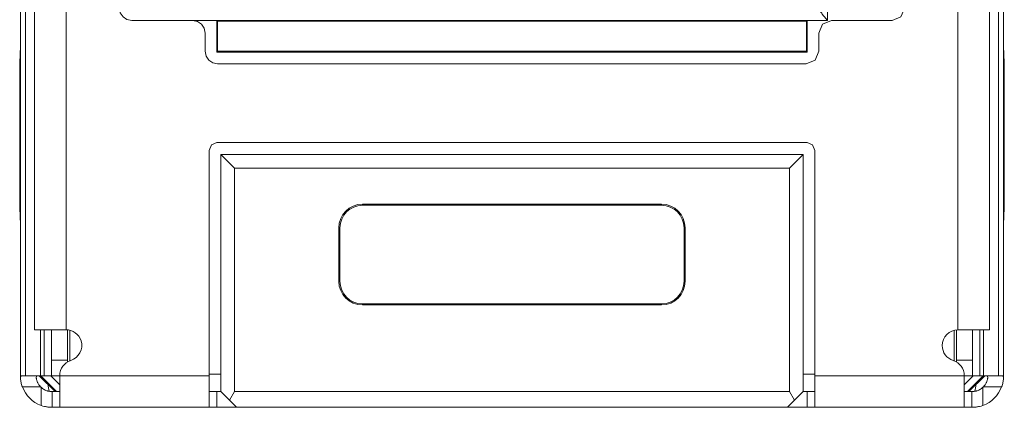
# Model space of a CAD drawing. Units: inches. Extents: x 1.31 to 9.31, y 3.13 to 7.07.
# Drawn here: x 1.31 to 1.94, y 3.41 to 3.66 of the extents above; entities that cross this region are included whole.
import ezdxf

# ---------------------------------------------------------------- set-up
doc = ezdxf.new("R2010")
doc.units = ezdxf.units.IN
doc.header["$MEASUREMENT"] = 0
doc.layers.add('Layer 1', color=7, linetype='Continuous', lineweight=0)

msp = doc.modelspace()

# ---------------------------------------------------------------- linework, layer by layer
at = {"layer": 'Layer 1', "color": 7, "lineweight": 18, "true_color": 0xffffff}
for points in [[(1.31355, 3.43442), (1.31355, 3.43442), (1.31355, 4.10561), (1.31355, 4.10561)], [(1.31357, 4.10561), (1.31357, 4.10561), (1.31357, 3.43354), (1.31357, 3.43354)], [(1.31684, 4.10561), (1.31684, 4.10561), (1.31684, 3.43442), (1.31684, 3.43442)], [(1.93497, 4.10561), (1.93497, 4.10561), (1.93497, 3.43442), (1.93497, 3.43442)], [(1.93825, 4.10561), (1.93825, 4.10561), (1.93825, 3.43354), (1.93825, 3.43354)], [(1.93826, 3.43442), (1.93826, 3.43442), (1.93826, 4.10561), (1.93826, 4.10561)], [(1.32255, 3.46365), (1.32255, 3.46365), (1.32255, 4.05865), (1.32255, 4.05865)], [(1.34255, 3.46365), (1.34255, 3.46365), (1.34255, 4.05865), (1.34255, 4.05865)], [(1.90926, 3.46365), (1.90926, 3.46365), (1.90926, 4.05865), (1.90926, 4.05865)], [(1.92926, 3.46365), (1.92926, 3.46365), (1.92926, 4.05865), (1.92926, 4.05865)], [(1.82639, 3.72496), (1.82639, 3.72496), (1.82639, 3.66004), (1.82639, 3.66004)], [(1.4229, 3.66004), (1.4229, 3.66004), (1.38441, 3.66004), (1.38441, 3.66004)], [(1.4384, 3.66004), (1.4384, 3.66004), (1.4229, 3.66004), (1.4229, 3.66004)], [(1.4384, 3.66004), (1.4384, 3.66004), (1.43885, 3.6596), (1.43885, 3.6596)], [(1.4384, 3.66004), (1.4384, 3.66004), (1.8134, 3.66004), (1.8134, 3.66004)], [(1.4384, 3.64004), (1.4384, 3.64004), (1.4384, 3.66004), (1.4384, 3.66004)], [(1.43885, 3.6596), (1.43885, 3.6596), (1.81297, 3.6596), (1.81297, 3.6596)], [(1.43885, 3.64047), (1.43885, 3.64047), (1.43885, 3.6596), (1.43885, 3.6596)], [(1.8134, 3.66004), (1.8134, 3.66004), (1.81297, 3.6596), (1.81297, 3.6596)], [(1.81297, 3.64047), (1.81297, 3.64047), (1.81297, 3.6596), (1.81297, 3.6596)], [(1.8134, 3.64004), (1.8134, 3.64004), (1.8134, 3.66004), (1.8134, 3.66004)], [(1.82639, 3.66004), (1.82639, 3.66004), (1.8134, 3.66004), (1.8134, 3.66004)], [(1.8289, 3.66004), (1.8289, 3.66004), (1.8674, 3.66004), (1.8674, 3.66004)], [(1.4309, 3.64054), (1.4309, 3.64054), (1.4309, 3.65204), (1.4309, 3.65204)], [(1.8209, 3.64054), (1.8209, 3.64054), (1.8209, 3.65204), (1.8209, 3.65204)], [(1.4384, 3.64004), (1.4384, 3.64004), (1.43885, 3.64047), (1.43885, 3.64047)], [(1.4384, 3.64004), (1.4384, 3.64004), (1.8134, 3.64004), (1.8134, 3.64004)], [(1.43885, 3.64047), (1.43885, 3.64047), (1.81297, 3.64047), (1.81297, 3.64047)], [(1.8134, 3.64004), (1.8134, 3.64004), (1.81297, 3.64047), (1.81297, 3.64047)], [(1.4389, 3.63254), (1.4389, 3.63254), (1.8129, 3.63254), (1.8129, 3.63254)], [(1.31312, 3.5546), (1.31312, 3.5546), (1.31312, 3.6196), (1.31312, 3.6196)], [(1.93869, 3.5546), (1.93869, 3.5546), (1.93869, 3.6196), (1.93869, 3.6196)], [(1.43489, 3.58106), (1.43489, 3.58106), (1.4384, 3.58254), (1.4384, 3.58254)], [(1.8134, 3.58254), (1.8134, 3.58254), (1.4384, 3.58254), (1.4384, 3.58254)], [(1.81693, 3.58106), (1.81693, 3.58106), (1.8134, 3.58254), (1.8134, 3.58254)], [(1.4334, 3.43442), (1.4334, 3.43442), (1.4334, 3.57754), (1.4334, 3.57754)], [(1.4409, 3.43542), (1.4409, 3.43542), (1.4409, 3.57504), (1.4409, 3.57504)], [(1.44957, 3.56637), (1.44957, 3.56637), (1.4409, 3.57504), (1.4409, 3.57504)], [(1.4409, 3.57504), (1.4409, 3.57504), (1.8109, 3.57504), (1.8109, 3.57504)], [(1.80225, 3.56637), (1.80225, 3.56637), (1.8109, 3.57504), (1.8109, 3.57504)], [(1.8109, 3.43542), (1.8109, 3.43542), (1.8109, 3.57504), (1.8109, 3.57504)], [(1.8184, 3.43442), (1.8184, 3.43442), (1.8184, 3.57754), (1.8184, 3.57754)], [(1.44957, 3.42442), (1.44957, 3.42442), (1.44957, 3.56637), (1.44957, 3.56637)], [(1.80225, 3.56637), (1.80225, 3.56637), (1.44957, 3.56637), (1.44957, 3.56637)], [(1.80225, 3.42442), (1.80225, 3.42442), (1.80225, 3.56637), (1.80225, 3.56637)], [(1.5309, 3.54342), (1.52262, 3.54342), (1.5159, 3.53669), (1.5159, 3.52842)], [(1.5309, 3.54271), (1.52301, 3.54271), (1.51661, 3.53631), (1.51661, 3.52842)], [(1.5309, 3.54342), (1.5309, 3.54342), (1.7209, 3.54342), (1.7209, 3.54342)], [(1.5309, 3.54342), (1.5309, 3.54342), (1.5309, 3.54271), (1.5309, 3.54271)], [(1.5309, 3.54271), (1.5309, 3.54271), (1.7209, 3.54271), (1.7209, 3.54271)], [(1.7359, 3.52842), (1.7359, 3.53669), (1.72919, 3.54342), (1.7209, 3.54342)], [(1.7209, 3.54342), (1.7209, 3.54342), (1.7209, 3.54271), (1.7209, 3.54271)], [(1.73521, 3.52842), (1.73521, 3.53631), (1.72881, 3.54271), (1.7209, 3.54271)], [(1.5159, 3.52842), (1.5159, 3.52842), (1.5159, 3.49442), (1.5159, 3.49442)], [(1.5159, 3.52842), (1.5159, 3.52842), (1.51661, 3.52842), (1.51661, 3.52842)], [(1.51661, 3.52842), (1.51661, 3.52842), (1.51661, 3.49442), (1.51661, 3.49442)], [(1.7359, 3.52842), (1.7359, 3.52842), (1.73521, 3.52842), (1.73521, 3.52842)], [(1.73521, 3.52842), (1.73521, 3.52842), (1.73521, 3.49442), (1.73521, 3.49442)], [(1.7359, 3.52842), (1.7359, 3.52842), (1.7359, 3.49442), (1.7359, 3.49442)], [(1.5159, 3.49442), (1.5159, 3.48613), (1.52262, 3.47942), (1.5309, 3.47942)], [(1.5159, 3.49442), (1.5159, 3.49442), (1.51661, 3.49442), (1.51661, 3.49442)], [(1.51661, 3.49442), (1.51661, 3.48651), (1.52301, 3.48011), (1.5309, 3.48011)], [(1.7209, 3.47942), (1.72919, 3.47942), (1.7359, 3.48613), (1.7359, 3.49442)], [(1.7209, 3.48011), (1.72881, 3.48011), (1.73521, 3.48651), (1.73521, 3.49442)], [(1.7359, 3.49442), (1.7359, 3.49442), (1.73521, 3.49442), (1.73521, 3.49442)], [(1.5309, 3.47942), (1.5309, 3.47942), (1.5309, 3.48011), (1.5309, 3.48011)], [(1.5309, 3.48011), (1.5309, 3.48011), (1.7209, 3.48011), (1.7209, 3.48011)], [(1.5309, 3.47942), (1.5309, 3.47942), (1.7209, 3.47942), (1.7209, 3.47942)], [(1.7209, 3.47942), (1.7209, 3.47942), (1.7209, 3.48011), (1.7209, 3.48011)], [(1.32638, 3.46367), (1.32638, 3.46367), (1.32638, 3.43442), (1.32638, 3.43442)], [(1.32864, 3.46367), (1.32864, 3.46367), (1.32864, 3.43442), (1.32864, 3.43442)], [(1.33342, 3.44442), (1.33342, 3.44442), (1.33342, 3.46365), (1.33342, 3.46365)], [(1.34342, 3.44442), (1.34342, 3.44442), (1.34342, 3.46362), (1.34342, 3.46362)], [(1.34493, 3.46338), (1.34493, 3.46338), (1.34493, 3.4439), (1.34493, 3.4439)], [(1.90689, 3.46338), (1.90689, 3.46338), (1.90689, 3.4439), (1.90689, 3.4439)], [(1.9084, 3.44442), (1.9084, 3.44442), (1.9084, 3.46362), (1.9084, 3.46362)], [(1.9184, 3.44442), (1.9184, 3.44442), (1.9184, 3.46365), (1.9184, 3.46365)], [(1.92318, 3.46367), (1.92318, 3.46367), (1.92318, 3.43442), (1.92318, 3.43442)], [(1.92544, 3.46367), (1.92544, 3.46367), (1.92544, 3.43442), (1.92544, 3.43442)], [(1.34342, 3.44442), (1.34342, 3.44442), (1.33342, 3.44442), (1.33342, 3.44442)], [(1.34555, 3.44413), (1.34139, 3.44281), (1.33855, 3.43894), (1.33855, 3.43458)], [(1.91326, 3.43458), (1.91326, 3.43894), (1.91043, 3.44281), (1.90626, 3.44413)], [(1.9084, 3.44442), (1.9084, 3.44442), (1.9184, 3.44442), (1.9184, 3.44442)], [(1.31355, 3.43442), (1.31355, 3.43442), (1.31357, 3.43354), (1.31357, 3.43354)], [(1.31384, 3.43442), (1.31384, 3.43442), (1.31363, 3.43261), (1.31363, 3.43261)], [(1.31384, 3.43442), (1.31384, 3.43442), (1.31684, 3.43442), (1.31684, 3.43442)], [(1.32366, 3.43294), (1.32366, 3.43294), (1.32385, 3.43442), (1.32385, 3.43442)], [(1.3256, 3.43442), (1.3256, 3.43442), (1.3356, 3.42442), (1.3356, 3.42442)], [(1.32638, 3.43442), (1.32638, 3.43442), (1.32864, 3.43442), (1.32864, 3.43442)], [(1.32656, 3.43442), (1.32656, 3.43442), (1.33655, 3.42442), (1.33655, 3.42442)], [(1.33855, 3.42869), (1.33855, 3.42869), (1.33283, 3.43442), (1.33283, 3.43442)], [(1.33342, 3.43442), (1.33342, 3.43442), (1.33855, 3.43442), (1.33855, 3.43442)], [(1.33855, 3.43458), (1.33855, 3.43458), (1.33855, 3.43442), (1.33855, 3.43442)], [(1.33855, 3.43442), (1.33855, 3.43442), (1.4334, 3.43442), (1.4334, 3.43442)], [(1.4409, 3.43542), (1.4409, 3.43542), (1.4334, 3.43542), (1.4334, 3.43542)], [(1.4409, 3.43542), (1.4409, 3.43542), (1.4409, 3.42442), (1.4409, 3.42442)], [(1.8109, 3.43542), (1.8109, 3.43542), (1.8109, 3.42442), (1.8109, 3.42442)], [(1.8109, 3.43542), (1.8109, 3.43542), (1.8184, 3.43542), (1.8184, 3.43542)], [(1.91326, 3.43442), (1.91326, 3.43442), (1.8184, 3.43442), (1.8184, 3.43442)], [(1.91326, 3.43458), (1.91326, 3.43458), (1.91326, 3.43442), (1.91326, 3.43442)], [(1.9184, 3.43442), (1.9184, 3.43442), (1.91326, 3.43442), (1.91326, 3.43442)], [(1.91326, 3.42869), (1.91326, 3.42869), (1.91899, 3.43442), (1.91899, 3.43442)], [(1.92526, 3.43442), (1.92526, 3.43442), (1.91526, 3.42442), (1.91526, 3.42442)], [(1.92622, 3.43442), (1.92622, 3.43442), (1.91622, 3.42442), (1.91622, 3.42442)], [(1.92544, 3.43442), (1.92544, 3.43442), (1.92318, 3.43442), (1.92318, 3.43442)], [(1.92815, 3.43294), (1.92815, 3.43294), (1.92797, 3.43442), (1.92797, 3.43442)], [(1.93797, 3.43442), (1.93797, 3.43442), (1.93497, 3.43442), (1.93497, 3.43442)], [(1.93797, 3.43442), (1.93797, 3.43442), (1.93818, 3.43261), (1.93818, 3.43261)], [(1.93826, 3.43442), (1.93826, 3.43442), (1.93825, 3.43354), (1.93825, 3.43354)], [(1.31357, 3.43354), (1.31357, 3.43354), (1.31363, 3.43261), (1.31363, 3.43261)], [(1.33097, 3.42904), (1.3311, 3.42747), (1.33147, 3.42593), (1.33206, 3.42446)], [(1.91976, 3.42446), (1.92035, 3.42593), (1.92071, 3.42747), (1.92085, 3.42904)], [(1.93825, 3.43354), (1.93825, 3.43354), (1.93818, 3.43261), (1.93818, 3.43261)], [(1.31482, 3.42742), (1.31687, 3.42193), (1.32122, 3.41761), (1.32673, 3.41561)], [(1.31482, 3.42742), (1.31482, 3.42742), (1.32641, 3.42742), (1.32641, 3.42742)], [(1.32641, 3.42742), (1.32651, 3.42731), (1.32662, 3.42721), (1.32673, 3.42711)], [(1.32673, 3.42711), (1.32673, 3.42711), (1.32673, 3.41561), (1.32673, 3.41561)], [(1.33372, 3.41442), (1.33372, 3.41442), (1.33372, 3.42442), (1.33372, 3.42442)], [(1.33855, 3.42442), (1.33855, 3.42442), (1.33372, 3.42442), (1.33372, 3.42442)], [(1.3356, 3.42537), (1.3356, 3.42537), (1.3356, 3.42442), (1.3356, 3.42442)], [(1.33655, 3.42442), (1.33655, 3.42442), (1.33656, 3.42442), (1.33656, 3.42442)], [(1.4334, 3.42442), (1.4334, 3.42442), (1.4409, 3.42442), (1.4409, 3.42442)], [(1.4384, 3.42442), (1.4384, 3.42442), (1.4384, 3.41442), (1.4384, 3.41442)], [(1.4409, 3.42442), (1.4409, 3.42442), (1.4464, 3.41892), (1.4464, 3.41892)], [(1.4464, 3.41892), (1.4464, 3.41892), (1.44957, 3.42442), (1.44957, 3.42442)], [(1.44957, 3.42442), (1.44957, 3.42442), (1.80225, 3.42442), (1.80225, 3.42442)], [(1.80542, 3.41892), (1.80542, 3.41892), (1.80225, 3.42442), (1.80225, 3.42442)], [(1.8109, 3.42442), (1.8109, 3.42442), (1.80542, 3.41892), (1.80542, 3.41892)], [(1.8184, 3.42442), (1.8184, 3.42442), (1.8109, 3.42442), (1.8109, 3.42442)], [(1.8134, 3.42442), (1.8134, 3.42442), (1.8134, 3.41442), (1.8134, 3.41442)], [(1.91326, 3.42442), (1.91326, 3.42442), (1.9181, 3.42442), (1.9181, 3.42442)], [(1.91526, 3.42442), (1.91526, 3.42442), (1.91526, 3.42442), (1.91526, 3.42442)], [(1.91622, 3.42442), (1.91622, 3.42442), (1.91622, 3.42537), (1.91622, 3.42537)], [(1.9181, 3.41442), (1.9181, 3.41442), (1.9181, 3.42442), (1.9181, 3.42442)], [(1.9251, 3.41561), (1.9306, 3.41761), (1.93494, 3.42193), (1.937, 3.42742)], [(1.9251, 3.42711), (1.92519, 3.42721), (1.92531, 3.42731), (1.9254, 3.42742)], [(1.9251, 3.42711), (1.9251, 3.42711), (1.9251, 3.41561), (1.9251, 3.41561)], [(1.937, 3.42742), (1.937, 3.42742), (1.9254, 3.42742), (1.9254, 3.42742)], [(1.4509, 3.41442), (1.4509, 3.41442), (1.4464, 3.41892), (1.4464, 3.41892)], [(1.8009, 3.41442), (1.8009, 3.41442), (1.80542, 3.41892), (1.80542, 3.41892)], [(1.33855, 3.41442), (1.33855, 3.41442), (1.33372, 3.41442), (1.33372, 3.41442)], [(1.33855, 3.41442), (1.33855, 3.41442), (1.4334, 3.41442), (1.4334, 3.41442)], [(1.4384, 3.41442), (1.4384, 3.41442), (1.45092, 3.41442), (1.45092, 3.41442)], [(1.8009, 3.41442), (1.8009, 3.41442), (1.4509, 3.41442), (1.4509, 3.41442)], [(1.8009, 3.41442), (1.8009, 3.41442), (1.8134, 3.41442), (1.8134, 3.41442)], [(1.91326, 3.41442), (1.91326, 3.41442), (1.8184, 3.41442), (1.8184, 3.41442)], [(1.91326, 3.41442), (1.91326, 3.41442), (1.9181, 3.41442), (1.9181, 3.41442)]]:
    msp.add_open_spline(points, degree=3, dxfattribs=at)
for points, knots in [([(1.81639, 3.67415), (1.81639, 3.67415), (1.81647, 3.67364), (1.81647, 3.67364), (1.81647, 3.67364), (1.81671, 3.67304), (1.81671, 3.67304), (1.81671, 3.67304), (1.81686, 3.67271), (1.81686, 3.67271), (1.81686, 3.67271), (1.81706, 3.67235), (1.81706, 3.67235), (1.81706, 3.67235), (1.81726, 3.67197), (1.81726, 3.67197), (1.81726, 3.67197), (1.8175, 3.67158), (1.8175, 3.67158), (1.8175, 3.67158), (1.81803, 3.67078), (1.81803, 3.67078), (1.81803, 3.67078), (1.81862, 3.6699), (1.81862, 3.6699), (1.81862, 3.6699), (1.81928, 3.669), (1.81928, 3.669), (1.81928, 3.669), (1.81997, 3.66807), (1.81997, 3.66807), (1.81997, 3.66807), (1.82071, 3.66711), (1.82071, 3.66711), (1.82071, 3.66711), (1.82147, 3.66614), (1.82147, 3.66614), (1.82147, 3.66614), (1.82186, 3.66564), (1.82186, 3.66564), (1.82186, 3.66564), (1.82226, 3.66514), (1.82226, 3.66514), (1.82226, 3.66514), (1.82267, 3.66464), (1.82267, 3.66464), (1.82267, 3.66464), (1.82307, 3.66412), (1.82307, 3.66412), (1.82307, 3.66412), (1.82389, 3.66311), (1.82389, 3.66311), (1.82389, 3.66311), (1.82471, 3.6621), (1.82471, 3.6621), (1.82471, 3.6621), (1.82512, 3.66158), (1.82512, 3.66158), (1.82512, 3.66158), (1.82554, 3.66107), (1.82554, 3.66107), (1.82554, 3.66107), (1.82597, 3.66056), (1.82597, 3.66056), (1.82597, 3.66056), (1.82639, 3.66004), (1.82639, 3.66004)], [0, 0, 0, 0, 1, 1, 1, 2, 2, 2, 3, 3, 3, 4, 4, 4, 5, 5, 5, 6, 6, 6, 7, 7, 7, 8, 8, 8, 9, 9, 9, 10, 10, 10, 11, 11, 11, 12, 12, 12, 13, 13, 13, 14, 14, 14, 15, 15, 15, 16, 16, 16, 17, 17, 17, 18, 18, 18, 19, 19, 19, 20, 20, 20, 21, 21, 21, 22, 22, 22, 22]), ([(1.38441, 3.66004), (1.38441, 3.66004), (1.3813, 3.66069), (1.3813, 3.66069), (1.3813, 3.66069), (1.37878, 3.66242), (1.37878, 3.66242), (1.37878, 3.66242), (1.37706, 3.66494), (1.37706, 3.66494), (1.37706, 3.66494), (1.37641, 3.66804), (1.37641, 3.66804)], [0, 0, 0, 0, 1, 1, 1, 2, 2, 2, 3, 3, 3, 4, 4, 4, 4]), ([(1.8674, 3.66004), (1.8674, 3.66004), (1.87304, 3.66242), (1.87304, 3.66242), (1.87304, 3.66242), (1.8754, 3.66804), (1.8754, 3.66804)], [0, 0, 0, 0, 1, 1, 1, 2, 2, 2, 2]), ([(1.4309, 3.65204), (1.4309, 3.65204), (1.43026, 3.65515), (1.43026, 3.65515), (1.43026, 3.65515), (1.42854, 3.65767), (1.42854, 3.65767), (1.42854, 3.65767), (1.426, 3.65939), (1.426, 3.65939), (1.426, 3.65939), (1.4229, 3.66004), (1.4229, 3.66004)], [0, 0, 0, 0, 1, 1, 1, 2, 2, 2, 3, 3, 3, 4, 4, 4, 4]), ([(1.8209, 3.65204), (1.8209, 3.65204), (1.82328, 3.65767), (1.82328, 3.65767), (1.82328, 3.65767), (1.8289, 3.66004), (1.8289, 3.66004)], [0, 0, 0, 0, 1, 1, 1, 2, 2, 2, 2]), ([(1.31355, 3.64371), (1.31355, 3.64371), (1.31324, 3.6331), (1.31324, 3.6331), (1.31324, 3.6331), (1.31312, 3.6196), (1.31312, 3.6196)], [0, 0, 0, 0, 1, 1, 1, 2, 2, 2, 2]), ([(1.93869, 3.6196), (1.93869, 3.6196), (1.93858, 3.6331), (1.93858, 3.6331), (1.93858, 3.6331), (1.93826, 3.64371), (1.93826, 3.64371)], [0, 0, 0, 0, 1, 1, 1, 2, 2, 2, 2]), ([(1.4389, 3.63254), (1.4389, 3.63254), (1.43581, 3.63319), (1.43581, 3.63319), (1.43581, 3.63319), (1.43328, 3.63492), (1.43328, 3.63492), (1.43328, 3.63492), (1.43156, 3.63744), (1.43156, 3.63744), (1.43156, 3.63744), (1.4309, 3.64054), (1.4309, 3.64054)], [0, 0, 0, 0, 1, 1, 1, 2, 2, 2, 3, 3, 3, 4, 4, 4, 4]), ([(1.8129, 3.63254), (1.8129, 3.63254), (1.81854, 3.63492), (1.81854, 3.63492), (1.81854, 3.63492), (1.8209, 3.64054), (1.8209, 3.64054)], [0, 0, 0, 0, 1, 1, 1, 2, 2, 2, 2]), ([(1.4384, 3.58254), (1.4384, 3.58254), (1.43489, 3.58106), (1.43489, 3.58106), (1.43489, 3.58106), (1.4334, 3.57754), (1.4334, 3.57754)], [0, 0, 0, 0, 1, 1, 1, 2, 2, 2, 2]), ([(1.8134, 3.58254), (1.8134, 3.58254), (1.81693, 3.58106), (1.81693, 3.58106), (1.81693, 3.58106), (1.8184, 3.57754), (1.8184, 3.57754)], [0, 0, 0, 0, 1, 1, 1, 2, 2, 2, 2]), ([(1.31312, 3.5546), (1.31312, 3.5546), (1.31324, 3.54108), (1.31324, 3.54108), (1.31324, 3.54108), (1.31355, 3.53047), (1.31355, 3.53047)], [0, 0, 0, 0, 1, 1, 1, 2, 2, 2, 2]), ([(1.93826, 3.53047), (1.93826, 3.53047), (1.93858, 3.54108), (1.93858, 3.54108), (1.93858, 3.54108), (1.93869, 3.5546), (1.93869, 3.5546)], [0, 0, 0, 0, 1, 1, 1, 2, 2, 2, 2]), ([(1.34255, 3.46365), (1.34255, 3.46365), (1.32841, 3.46365), (1.32841, 3.46365), (1.32841, 3.46365), (1.32255, 3.46365), (1.32255, 3.46365)], [0, 0, 0, 0, 1, 1, 1, 2, 2, 2, 2]), ([(1.34555, 3.44413), (1.35082, 3.44578), (1.35375, 3.45139), (1.35209, 3.45665), (1.35078, 3.46082), (1.34692, 3.46365), (1.34255, 3.46365)], [0, 0, 0, 0, 1, 1, 1, 2, 2, 2, 2]), ([(1.90926, 3.46365), (1.90374, 3.46365), (1.89926, 3.45918), (1.89926, 3.45365), (1.89926, 3.44929), (1.9021, 3.44543), (1.90626, 3.44413)], [0, 0, 0, 0, 1, 1, 1, 2, 2, 2, 2]), ([(1.90926, 3.46365), (1.90926, 3.46365), (1.9234, 3.46365), (1.9234, 3.46365), (1.9234, 3.46365), (1.92926, 3.46365), (1.92926, 3.46365)], [0, 0, 0, 0, 1, 1, 1, 2, 2, 2, 2]), ([(1.33342, 3.44442), (1.33342, 3.44442), (1.33342, 3.43735), (1.33342, 3.43735), (1.33342, 3.43735), (1.33342, 3.43442), (1.33342, 3.43442)], [0, 0, 0, 0, 1, 1, 1, 2, 2, 2, 2]), ([(1.34342, 3.44315), (1.34342, 3.44315), (1.34342, 3.44378), (1.34342, 3.44378), (1.34342, 3.44378), (1.34342, 3.44442), (1.34342, 3.44442)], [0, 0, 0, 0, 1, 1, 1, 2, 2, 2, 2]), ([(1.9084, 3.44315), (1.9084, 3.44315), (1.9084, 3.44378), (1.9084, 3.44378), (1.9084, 3.44378), (1.9084, 3.44442), (1.9084, 3.44442)], [0, 0, 0, 0, 1, 1, 1, 2, 2, 2, 2]), ([(1.9184, 3.44442), (1.9184, 3.44442), (1.9184, 3.43735), (1.9184, 3.43735), (1.9184, 3.43735), (1.9184, 3.43442), (1.9184, 3.43442)], [0, 0, 0, 0, 1, 1, 1, 2, 2, 2, 2]), ([(1.31684, 3.43442), (1.31684, 3.43442), (1.31959, 3.43442), (1.31959, 3.43442), (1.31959, 3.43442), (1.32638, 3.43442), (1.32638, 3.43442)], [0, 0, 0, 0, 1, 1, 1, 2, 2, 2, 2]), ([(1.32864, 3.43442), (1.32864, 3.43442), (1.33214, 3.43442), (1.33214, 3.43442), (1.33214, 3.43442), (1.33342, 3.43442), (1.33342, 3.43442)], [0, 0, 0, 0, 1, 1, 1, 2, 2, 2, 2]), ([(1.33855, 3.41442), (1.33855, 3.41442), (1.33855, 3.42026), (1.33855, 3.42026), (1.33855, 3.42026), (1.33855, 3.43442), (1.33855, 3.43442)], [0, 0, 0, 0, 1, 1, 1, 2, 2, 2, 2]), ([(1.4334, 3.41442), (1.4334, 3.41442), (1.4334, 3.42026), (1.4334, 3.42026), (1.4334, 3.42026), (1.4334, 3.43442), (1.4334, 3.43442)], [0, 0, 0, 0, 1, 1, 1, 2, 2, 2, 2]), ([(1.8184, 3.41442), (1.8184, 3.41442), (1.8184, 3.42026), (1.8184, 3.42026), (1.8184, 3.42026), (1.8184, 3.43442), (1.8184, 3.43442)], [0, 0, 0, 0, 1, 1, 1, 2, 2, 2, 2]), ([(1.91326, 3.41442), (1.91326, 3.41442), (1.91326, 3.42026), (1.91326, 3.42026), (1.91326, 3.42026), (1.91326, 3.43442), (1.91326, 3.43442)], [0, 0, 0, 0, 1, 1, 1, 2, 2, 2, 2]), ([(1.92318, 3.43442), (1.92318, 3.43442), (1.91968, 3.43442), (1.91968, 3.43442), (1.91968, 3.43442), (1.9184, 3.43442), (1.9184, 3.43442)], [0, 0, 0, 0, 1, 1, 1, 2, 2, 2, 2]), ([(1.93497, 3.43442), (1.93497, 3.43442), (1.93222, 3.43442), (1.93222, 3.43442), (1.93222, 3.43442), (1.92544, 3.43442), (1.92544, 3.43442)], [0, 0, 0, 0, 1, 1, 1, 2, 2, 2, 2]), ([(1.31363, 3.43261), (1.31363, 3.43261), (1.31369, 3.43208), (1.31369, 3.43208), (1.31369, 3.43208), (1.31377, 3.4315), (1.31377, 3.4315), (1.31377, 3.4315), (1.31387, 3.43087), (1.31387, 3.43087), (1.31387, 3.43087), (1.314, 3.43021), (1.314, 3.43021), (1.314, 3.43021), (1.31416, 3.42953), (1.31416, 3.42953), (1.31416, 3.42953), (1.31435, 3.42883), (1.31435, 3.42883), (1.31435, 3.42883), (1.31457, 3.42812), (1.31457, 3.42812), (1.31457, 3.42812), (1.31482, 3.42742), (1.31482, 3.42742)], [0, 0, 0, 0, 1, 1, 1, 2, 2, 2, 3, 3, 3, 4, 4, 4, 5, 5, 5, 6, 6, 6, 7, 7, 7, 8, 8, 8, 8]), ([(1.32641, 3.42742), (1.32641, 3.42742), (1.32582, 3.42807), (1.32582, 3.42807), (1.32582, 3.42807), (1.32529, 3.42878), (1.32529, 3.42878), (1.32529, 3.42878), (1.32506, 3.42914), (1.32506, 3.42914), (1.32506, 3.42914), (1.32484, 3.42951), (1.32484, 3.42951), (1.32484, 3.42951), (1.32464, 3.42989), (1.32464, 3.42989), (1.32464, 3.42989), (1.32446, 3.43026), (1.32446, 3.43026), (1.32446, 3.43026), (1.3243, 3.43063), (1.3243, 3.43063), (1.3243, 3.43063), (1.32416, 3.431), (1.32416, 3.431), (1.32416, 3.431), (1.32403, 3.43136), (1.32403, 3.43136), (1.32403, 3.43136), (1.32393, 3.43171), (1.32393, 3.43171), (1.32393, 3.43171), (1.32384, 3.43204), (1.32384, 3.43204), (1.32384, 3.43204), (1.32377, 3.43236), (1.32377, 3.43236), (1.32377, 3.43236), (1.32371, 3.43265), (1.32371, 3.43265), (1.32371, 3.43265), (1.32366, 3.43294), (1.32366, 3.43294)], [0, 0, 0, 0, 1, 1, 1, 2, 2, 2, 3, 3, 3, 4, 4, 4, 5, 5, 5, 6, 6, 6, 7, 7, 7, 8, 8, 8, 9, 9, 9, 10, 10, 10, 11, 11, 11, 12, 12, 12, 13, 13, 13, 14, 14, 14, 14]), ([(1.9254, 3.42742), (1.9254, 3.42742), (1.926, 3.42807), (1.926, 3.42807), (1.926, 3.42807), (1.92653, 3.42878), (1.92653, 3.42878), (1.92653, 3.42878), (1.92676, 3.42914), (1.92676, 3.42914), (1.92676, 3.42914), (1.92699, 3.42951), (1.92699, 3.42951), (1.92699, 3.42951), (1.92718, 3.42989), (1.92718, 3.42989), (1.92718, 3.42989), (1.92736, 3.43026), (1.92736, 3.43026), (1.92736, 3.43026), (1.92751, 3.43063), (1.92751, 3.43063), (1.92751, 3.43063), (1.92767, 3.431), (1.92767, 3.431), (1.92767, 3.431), (1.92779, 3.43136), (1.92779, 3.43136), (1.92779, 3.43136), (1.92789, 3.43171), (1.92789, 3.43171), (1.92789, 3.43171), (1.92797, 3.43204), (1.92797, 3.43204), (1.92797, 3.43204), (1.92806, 3.43236), (1.92806, 3.43236), (1.92806, 3.43236), (1.92811, 3.43265), (1.92811, 3.43265), (1.92811, 3.43265), (1.92815, 3.43294), (1.92815, 3.43294)], [0, 0, 0, 0, 1, 1, 1, 2, 2, 2, 3, 3, 3, 4, 4, 4, 5, 5, 5, 6, 6, 6, 7, 7, 7, 8, 8, 8, 9, 9, 9, 10, 10, 10, 11, 11, 11, 12, 12, 12, 13, 13, 13, 14, 14, 14, 14]), ([(1.93818, 3.43261), (1.93818, 3.43261), (1.93812, 3.43208), (1.93812, 3.43208), (1.93812, 3.43208), (1.93806, 3.4315), (1.93806, 3.4315), (1.93806, 3.4315), (1.93794, 3.43087), (1.93794, 3.43087), (1.93794, 3.43087), (1.93782, 3.43021), (1.93782, 3.43021), (1.93782, 3.43021), (1.93767, 3.42953), (1.93767, 3.42953), (1.93767, 3.42953), (1.93747, 3.42883), (1.93747, 3.42883), (1.93747, 3.42883), (1.93725, 3.42812), (1.93725, 3.42812), (1.93725, 3.42812), (1.937, 3.42742), (1.937, 3.42742)], [0, 0, 0, 0, 1, 1, 1, 2, 2, 2, 3, 3, 3, 4, 4, 4, 5, 5, 5, 6, 6, 6, 7, 7, 7, 8, 8, 8, 8]), ([(1.33355, 3.42442), (1.33355, 3.42442), (1.33339, 3.42442), (1.33339, 3.42442), (1.33339, 3.42442), (1.33317, 3.42442), (1.33317, 3.42442), (1.33317, 3.42442), (1.33304, 3.42443), (1.33304, 3.42443), (1.33304, 3.42443), (1.33289, 3.42443), (1.33289, 3.42443), (1.33289, 3.42443), (1.33274, 3.42444), (1.33274, 3.42444), (1.33274, 3.42444), (1.33257, 3.42446), (1.33257, 3.42446), (1.33257, 3.42446), (1.3322, 3.4245), (1.3322, 3.4245), (1.3322, 3.4245), (1.33179, 3.42457), (1.33179, 3.42457), (1.33179, 3.42457), (1.33157, 3.42461), (1.33157, 3.42461), (1.33157, 3.42461), (1.33134, 3.42467), (1.33134, 3.42467), (1.33134, 3.42467), (1.3311, 3.42472), (1.3311, 3.42472), (1.3311, 3.42472), (1.33086, 3.42478), (1.33086, 3.42478), (1.33086, 3.42478), (1.33035, 3.42494), (1.33035, 3.42494), (1.33035, 3.42494), (1.32983, 3.42514), (1.32983, 3.42514), (1.32983, 3.42514), (1.32929, 3.42536), (1.32929, 3.42536), (1.32929, 3.42536), (1.32875, 3.42564), (1.32875, 3.42564), (1.32875, 3.42564), (1.32822, 3.42596), (1.32822, 3.42596), (1.32822, 3.42596), (1.3277, 3.42631), (1.3277, 3.42631), (1.3277, 3.42631), (1.3272, 3.42668), (1.3272, 3.42668), (1.3272, 3.42668), (1.32673, 3.42711), (1.32673, 3.42711)], [0, 0, 0, 0, 1, 1, 1, 2, 2, 2, 3, 3, 3, 4, 4, 4, 5, 5, 5, 6, 6, 6, 7, 7, 7, 8, 8, 8, 9, 9, 9, 10, 10, 10, 11, 11, 11, 12, 12, 12, 13, 13, 13, 14, 14, 14, 15, 15, 15, 16, 16, 16, 17, 17, 17, 18, 18, 18, 19, 19, 19, 20, 20, 20, 20]), ([(1.33372, 3.42442), (1.33372, 3.42442), (1.33367, 3.42442), (1.33367, 3.42442), (1.33367, 3.42442), (1.33355, 3.42442), (1.33355, 3.42442)], [0, 0, 0, 0, 1, 1, 1, 2, 2, 2, 2]), ([(1.9181, 3.42442), (1.9181, 3.42442), (1.91814, 3.42442), (1.91814, 3.42442), (1.91814, 3.42442), (1.91826, 3.42442), (1.91826, 3.42442)], [0, 0, 0, 0, 1, 1, 1, 2, 2, 2, 2]), ([(1.91826, 3.42442), (1.91826, 3.42442), (1.91843, 3.42442), (1.91843, 3.42442), (1.91843, 3.42442), (1.91865, 3.42442), (1.91865, 3.42442), (1.91865, 3.42442), (1.91878, 3.42443), (1.91878, 3.42443), (1.91878, 3.42443), (1.91893, 3.42443), (1.91893, 3.42443), (1.91893, 3.42443), (1.91908, 3.42444), (1.91908, 3.42444), (1.91908, 3.42444), (1.91925, 3.42446), (1.91925, 3.42446), (1.91925, 3.42446), (1.91961, 3.4245), (1.91961, 3.4245), (1.91961, 3.4245), (1.92003, 3.42457), (1.92003, 3.42457), (1.92003, 3.42457), (1.92025, 3.42461), (1.92025, 3.42461), (1.92025, 3.42461), (1.92047, 3.42467), (1.92047, 3.42467), (1.92047, 3.42467), (1.92072, 3.42472), (1.92072, 3.42472), (1.92072, 3.42472), (1.92096, 3.42478), (1.92096, 3.42478), (1.92096, 3.42478), (1.92147, 3.42494), (1.92147, 3.42494), (1.92147, 3.42494), (1.92199, 3.42514), (1.92199, 3.42514), (1.92199, 3.42514), (1.92253, 3.42536), (1.92253, 3.42536), (1.92253, 3.42536), (1.92307, 3.42564), (1.92307, 3.42564), (1.92307, 3.42564), (1.9236, 3.42596), (1.9236, 3.42596), (1.9236, 3.42596), (1.92411, 3.42631), (1.92411, 3.42631), (1.92411, 3.42631), (1.92461, 3.42668), (1.92461, 3.42668), (1.92461, 3.42668), (1.9251, 3.42711), (1.9251, 3.42711)], [0, 0, 0, 0, 1, 1, 1, 2, 2, 2, 3, 3, 3, 4, 4, 4, 5, 5, 5, 6, 6, 6, 7, 7, 7, 8, 8, 8, 9, 9, 9, 10, 10, 10, 11, 11, 11, 12, 12, 12, 13, 13, 13, 14, 14, 14, 15, 15, 15, 16, 16, 16, 17, 17, 17, 18, 18, 18, 19, 19, 19, 20, 20, 20, 20]), ([(1.32673, 3.41561), (1.32673, 3.41561), (1.32786, 3.41524), (1.32786, 3.41524), (1.32786, 3.41524), (1.32898, 3.41494), (1.32898, 3.41494), (1.32898, 3.41494), (1.32953, 3.41482), (1.32953, 3.41482), (1.32953, 3.41482), (1.33005, 3.41472), (1.33005, 3.41472), (1.33005, 3.41472), (1.33056, 3.41464), (1.33056, 3.41464), (1.33056, 3.41464), (1.33105, 3.41457), (1.33105, 3.41457), (1.33105, 3.41457), (1.3315, 3.41451), (1.3315, 3.41451), (1.3315, 3.41451), (1.33192, 3.41449), (1.33192, 3.41449), (1.33192, 3.41449), (1.33211, 3.41446), (1.33211, 3.41446), (1.33211, 3.41446), (1.3323, 3.41446), (1.3323, 3.41446), (1.3323, 3.41446), (1.33247, 3.41444), (1.33247, 3.41444), (1.33247, 3.41444), (1.33264, 3.41443), (1.33264, 3.41443), (1.33264, 3.41443), (1.33294, 3.41442), (1.33294, 3.41442), (1.33294, 3.41442), (1.33319, 3.41442), (1.33319, 3.41442), (1.33319, 3.41442), (1.3334, 3.41442), (1.3334, 3.41442), (1.3334, 3.41442), (1.33355, 3.41442), (1.33355, 3.41442)], [0, 0, 0, 0, 1, 1, 1, 2, 2, 2, 3, 3, 3, 4, 4, 4, 5, 5, 5, 6, 6, 6, 7, 7, 7, 8, 8, 8, 9, 9, 9, 10, 10, 10, 11, 11, 11, 12, 12, 12, 13, 13, 13, 14, 14, 14, 15, 15, 15, 16, 16, 16, 16]), ([(1.33355, 3.41442), (1.33355, 3.41442), (1.33367, 3.41442), (1.33367, 3.41442), (1.33367, 3.41442), (1.33372, 3.41442), (1.33372, 3.41442)], [0, 0, 0, 0, 1, 1, 1, 2, 2, 2, 2]), ([(1.4334, 3.41442), (1.4334, 3.41442), (1.43487, 3.41442), (1.43487, 3.41442), (1.43487, 3.41442), (1.4384, 3.41442), (1.4384, 3.41442)], [0, 0, 0, 0, 1, 1, 1, 2, 2, 2, 2]), ([(1.8184, 3.41442), (1.8184, 3.41442), (1.81694, 3.41442), (1.81694, 3.41442), (1.81694, 3.41442), (1.8134, 3.41442), (1.8134, 3.41442)], [0, 0, 0, 0, 1, 1, 1, 2, 2, 2, 2]), ([(1.91826, 3.41442), (1.91826, 3.41442), (1.91814, 3.41442), (1.91814, 3.41442), (1.91814, 3.41442), (1.9181, 3.41442), (1.9181, 3.41442)], [0, 0, 0, 0, 1, 1, 1, 2, 2, 2, 2]), ([(1.9251, 3.41561), (1.9251, 3.41561), (1.92396, 3.41524), (1.92396, 3.41524), (1.92396, 3.41524), (1.92283, 3.41494), (1.92283, 3.41494), (1.92283, 3.41494), (1.92229, 3.41482), (1.92229, 3.41482), (1.92229, 3.41482), (1.92176, 3.41472), (1.92176, 3.41472), (1.92176, 3.41472), (1.92126, 3.41464), (1.92126, 3.41464), (1.92126, 3.41464), (1.92078, 3.41457), (1.92078, 3.41457), (1.92078, 3.41457), (1.92032, 3.41451), (1.92032, 3.41451), (1.92032, 3.41451), (1.9199, 3.41449), (1.9199, 3.41449), (1.9199, 3.41449), (1.91971, 3.41446), (1.91971, 3.41446), (1.91971, 3.41446), (1.91953, 3.41446), (1.91953, 3.41446), (1.91953, 3.41446), (1.91935, 3.41444), (1.91935, 3.41444), (1.91935, 3.41444), (1.91918, 3.41443), (1.91918, 3.41443), (1.91918, 3.41443), (1.91887, 3.41442), (1.91887, 3.41442), (1.91887, 3.41442), (1.91863, 3.41442), (1.91863, 3.41442), (1.91863, 3.41442), (1.91842, 3.41442), (1.91842, 3.41442), (1.91842, 3.41442), (1.91826, 3.41442), (1.91826, 3.41442)], [0, 0, 0, 0, 1, 1, 1, 2, 2, 2, 3, 3, 3, 4, 4, 4, 5, 5, 5, 6, 6, 6, 7, 7, 7, 8, 8, 8, 9, 9, 9, 10, 10, 10, 11, 11, 11, 12, 12, 12, 13, 13, 13, 14, 14, 14, 15, 15, 15, 16, 16, 16, 16])]:
    msp.add_open_spline(points, degree=3, knots=knots, dxfattribs=at)

doc.saveas('drawing.dxf')
